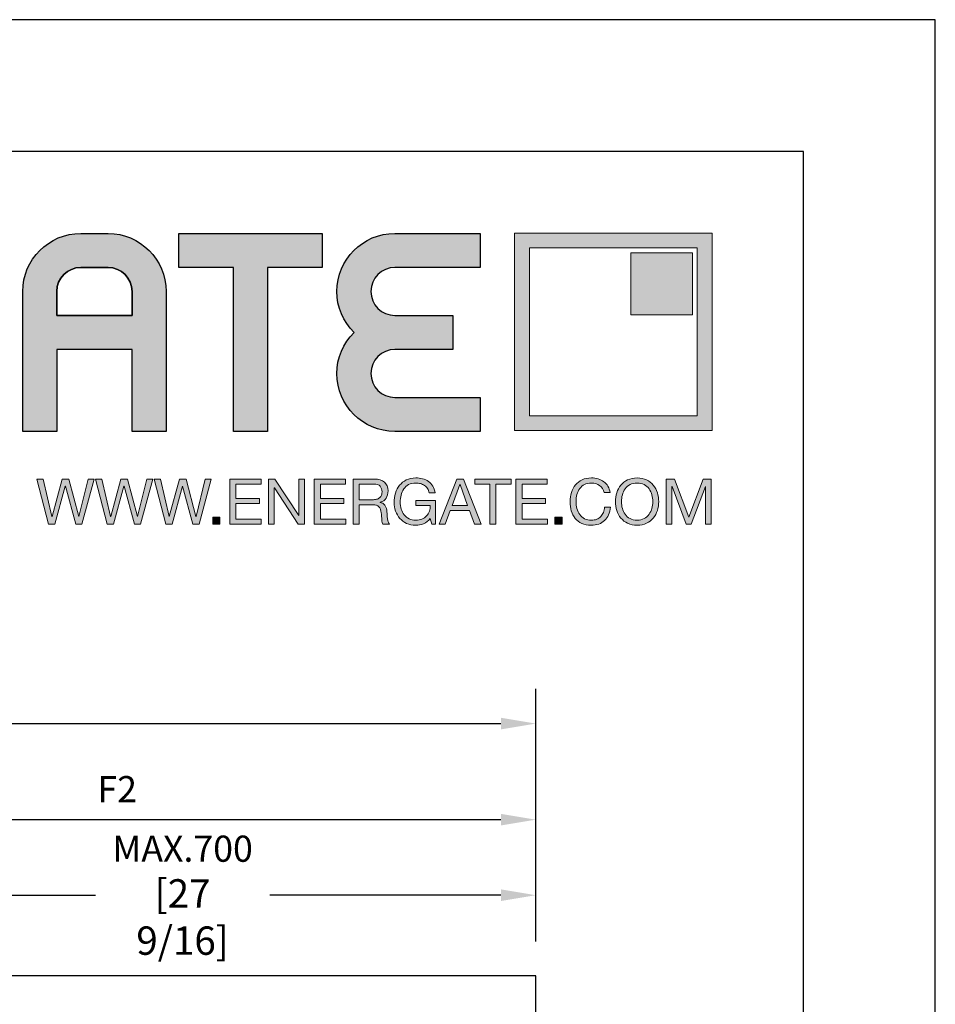
# Model space of a CAD drawing. Units: millimetres. Extents: x 0 to 210, y 0 to 297.
# Drawn here: x 175 to 210, y 260 to 297 of the extents above; entities that cross this region are included whole.
import ezdxf

# ---------------------------------------------------------------- set-up
doc = ezdxf.new("R2010")
doc.units = ezdxf.units.MM
doc.header["$PDMODE"] = 35
for name, color, linetype in [('3-0', 102, 'Continuous'), ('Ebene 1', 7, 'Continuous'), ('EN_MAß', 14, 'Continuous')]:
    doc.layers.add(name, color=color, linetype=linetype)
doc.styles.add('Dim', font='simplex.shx', dxfattribs={"width": 0.65})
doc.dimstyles.new('EN_Bemaßung_02', dxfattribs={"dimtxt": 1.5, "dimasz": 2, "dimexe": 2, "dimexo": 2, "dimgap": 1, "dimtad": 1, "dimdec": 0, "dimdsep": 46, "dimtxsty": 'Dim', "dimcen": 0, "dimdle": 1, "dimclrd": 256, "dimclre": 256, "dimclrt": 142, "dimadec": 1, "dimazin": 0, "dimtfac": 0.7, "dimtdec": 0, "dimtix": 1, "dimtmove": 0, "dimatfit": 3, "dimfxl": 1, "dimtvp": 2, "dimtfill": 1, "dimtolj": 1, "dimtzin": 0, "dimlwd": -1, "dimlwe": -1, "dimarcsym": 0})

# ---------------------------------------------------------------- blocks, each defined once
blk = doc.blocks.new('*D68')
at = {"layer": 'Defpoints', "color": 0, "transparency": 16777216}
for p in [(194.882, 263.829), (168.106, 260.773), (194.882, 260.756)]:
    blk.add_point(p, dxfattribs=at)
at = {"layer": 'EN_MAß', "transparency": 16777216}
for p, q in [((168.106, 262.095), (168.106, 265.152)), ((194.882, 262.078), (194.882, 265.152)), ((169.429, 263.829), (178.19, 263.829)), ((193.56, 263.829), (184.799, 263.829))]:
    blk.add_line(p, q, dxfattribs=at)
for points in [[(169.429, 264.05), (169.429, 263.609), (168.106, 263.829)], [(193.56, 264.05), (193.56, 263.609), (194.882, 263.829)]]:
    blk.add_solid(points, dxfattribs=at)
at = {"layer": 'EN_MAß', "color": 142, "transparency": 16777216, "insert": (181.494, 263.829), "char_height": 0.99171, "attachment_point": 5, "style": 'Dim', "bg_fill": 3, "box_fill_scale": 1.1, "bg_fill_color": 256, "bg_fill_true_color": 13158600, "bg_fill_transparency": 0}
blk.add_mtext('\\A1;MAX.700\\P{\\H1.0833x;\\C144;[27 9/16]}', dxfattribs=at)
blk = doc.blocks.new('*D72')
at = {"layer": 'Defpoints', "color": 0, "transparency": 16777216}
for p in [(163.148, 266.692), (163.148, 260.773), (194.882, 260.756)]:
    blk.add_point(p, dxfattribs=at)
at = {"layer": 'EN_MAß', "transparency": 16777216}
for p, q in [((163.148, 262.095), (163.148, 268.014)), ((194.882, 262.078), (194.882, 268.014)), ((193.56, 266.692), (164.47, 266.692))]:
    blk.add_line(p, q, dxfattribs=at)
for points in [[(164.47, 266.912), (164.47, 266.472), (163.148, 266.692)], [(193.56, 266.912), (193.56, 266.472), (194.882, 266.692)]]:
    blk.add_solid(points, dxfattribs=at)
at = {"layer": 'EN_MAß', "color": 142, "transparency": 16777216, "insert": (179.015, 267.849), "char_height": 0.9917, "attachment_point": 5, "style": 'Dim', "bg_fill": 3, "box_fill_scale": 1.1, "bg_fill_color": 256, "bg_fill_true_color": 13158600, "bg_fill_transparency": 0}
blk.add_mtext('\\A1;F2', dxfattribs=at)
blk = doc.blocks.new('*D79')
at = {"layer": 'Defpoints', "color": 0, "transparency": 16777216}
for p in [(194.883, 270.335), (131.413, 260.773), (194.883, 260.773)]:
    blk.add_point(p, dxfattribs=at)
at = {"layer": 'EN_MAß', "transparency": 16777216}
for p, q in [((131.413, 262.095), (131.413, 271.657)), ((194.883, 262.095), (194.883, 271.657)), ((132.735, 270.335), (193.56, 270.335))]:
    blk.add_line(p, q, dxfattribs=at)
for points in [[(132.735, 270.556), (132.735, 270.115), (131.413, 270.335)], [(193.56, 270.556), (193.56, 270.115), (194.883, 270.335)]]:
    blk.add_solid(points, dxfattribs=at)
at = {"layer": 'EN_MAß', "color": 142, "transparency": 16777216, "insert": (163.148, 271.492), "char_height": 0.99171, "attachment_point": 5, "style": 'Dim', "bg_fill": 3, "box_fill_scale": 1.1, "bg_fill_color": 256, "bg_fill_true_color": 13158600, "bg_fill_transparency": 0}
blk.add_mtext('\\A1;ELEMENT WIDTH', dxfattribs=at)
blk = doc.blocks.new('block 2')
at = {"layer": 'Ebene 1', "true_color": 0x212125}
h = blk.add_hatch(color=250, dxfattribs=at)
h.dxf.hatch_style = 2
h.paths.add_polyline_path([(417.49, 277.55), (415.95, 283.22), (415.93, 283.22), (414.37, 277.55), (413.43, 277.55), (411.7, 284.3), (412.62, 284.3), (413.94, 278.68), (413.96, 278.68), (415.47, 284.3), (416.45, 284.3), (417.94, 278.68), (417.96, 278.68), (419.33, 284.3), (420.23, 284.3), (418.42, 277.55)])
h = blk.add_hatch(color=250, dxfattribs=at)
h.dxf.hatch_style = 2
h.paths.add_polyline_path([(426.24, 277.55), (424.7, 283.22), (424.68, 283.22), (423.12, 277.55), (422.18, 277.55), (420.45, 284.3), (421.37, 284.3), (422.69, 278.68), (422.71, 278.68), (424.22, 284.3), (425.2, 284.3), (426.69, 278.68), (426.71, 278.68), (428.08, 284.3), (428.98, 284.3), (427.17, 277.55)])
h = blk.add_hatch(color=250, dxfattribs=at)
h.dxf.hatch_style = 2
h.paths.add_polyline_path([(434.99, 277.55), (433.45, 283.22), (433.43, 283.22), (431.87, 277.55), (430.93, 277.55), (429.21, 284.3), (430.12, 284.3), (431.44, 278.68), (431.46, 278.68), (432.97, 284.3), (433.95, 284.3), (435.44, 278.68), (435.46, 278.68), (436.83, 284.3), (437.73, 284.3), (435.92, 277.55)])
h = blk.add_hatch(color=250, dxfattribs=at)
h.dxf.hatch_style = 2
h.paths.add_polyline_path([(445.17, 284.3), (445.17, 283.54), (441.4, 283.54), (441.4, 281.4), (444.91, 281.4), (444.91, 280.64), (441.4, 280.64), (441.4, 278.31), (445.19, 278.31), (445.19, 277.55), (440.51, 277.55), (440.51, 284.3)])
h = blk.add_hatch(color=250, dxfattribs=at)
h.dxf.hatch_style = 2
h.paths.add_polyline_path([(447.23, 284.3), (450.78, 278.83), (450.8, 278.83), (450.8, 284.3), (451.65, 284.3), (451.65, 277.55), (450.67, 277.55), (447.14, 282.97), (447.12, 282.97), (447.12, 277.55), (446.27, 277.55), (446.27, 284.3)])
h = blk.add_hatch(color=250, dxfattribs=at)
h.dxf.hatch_style = 2
h.paths.add_polyline_path([(457.76, 284.3), (457.76, 283.54), (454, 283.54), (454, 281.4), (457.51, 281.4), (457.51, 280.64), (454, 280.64), (454, 278.31), (457.79, 278.31), (457.79, 277.55), (453.1, 277.55), (453.1, 284.3)])
h = blk.add_hatch(color=250, dxfattribs=at)
h.dxf.hatch_style = 2
edge = h.paths.add_edge_path()
edge.add_spline(control_points=[(462.05, 284.3), (462.7, 284.3), (463.2, 284.14), (463.56, 283.83), (463.92, 283.51), (464.1, 283.08), (464.1, 282.53), (464.1, 282.12), (464.01, 281.76), (463.82, 281.45), (463.64, 281.14), (463.34, 280.93), (462.93, 280.82), (462.93, 280.82), (462.93, 280.8), (462.93, 280.8), (463.13, 280.76), (463.29, 280.7), (463.41, 280.61), (463.53, 280.52), (463.63, 280.42), (463.7, 280.3), (463.77, 280.17), (463.83, 280.04), (463.86, 279.88), (463.9, 279.73), (463.92, 279.58), (463.94, 279.41), (463.96, 279.25), (463.96, 279.08), (463.97, 278.91), (463.98, 278.74), (463.99, 278.57), (464.02, 278.41), (464.04, 278.25), (464.08, 278.09), (464.13, 277.94), (464.17, 277.79), (464.24, 277.66), (464.34, 277.55), (464.34, 277.55), (463.34, 277.55), (463.34, 277.55), (463.27, 277.62), (463.23, 277.71), (463.21, 277.83), (463.19, 277.95), (463.17, 278.09), (463.17, 278.24), (463.16, 278.38), (463.15, 278.54), (463.15, 278.71), (463.14, 278.88), (463.12, 279.05), (463.09, 279.21), (463.07, 279.38), (463.04, 279.53), (463, 279.68), (462.96, 279.83), (462.9, 279.96), (462.82, 280.07), (462.74, 280.18), (462.63, 280.27), (462.5, 280.33), (462.36, 280.4), (462.19, 280.43), (461.97, 280.43), (461.97, 280.43), (459.78, 280.43), (459.78, 280.43), (459.78, 280.43), (459.78, 277.55), (459.78, 277.55), (459.78, 277.55), (458.88, 277.55), (458.88, 277.55), (458.88, 277.55), (458.88, 284.3), (458.88, 284.3), (458.88, 284.3), (462.05, 284.3), (462.05, 284.3)], knot_values=[0, 0, 0, 0, 1, 1, 1, 2, 2, 2, 3, 3, 3, 4, 4, 4, 5, 5, 5, 6, 6, 6, 7, 7, 7, 8, 8, 8, 9, 9, 9, 10, 10, 10, 11, 11, 11, 12, 12, 12, 13, 13, 13, 14, 14, 14, 15, 15, 15, 16, 16, 16, 17, 17, 17, 18, 18, 18, 19, 19, 19, 20, 20, 20, 21, 21, 21, 22, 22, 22, 23, 23, 23, 24, 24, 24, 25, 25, 25, 26, 26, 26, 27, 27, 27, 27], degree=3, periodic=0)
edge = h.paths.add_edge_path()
edge.add_spline(control_points=[(462.24, 281.24), (462.43, 281.27), (462.6, 281.33), (462.74, 281.42), (462.88, 281.51), (462.99, 281.63), (463.08, 281.79), (463.16, 281.94), (463.21, 282.14), (463.21, 282.39), (463.21, 282.73), (463.11, 283.01), (462.92, 283.22), (462.73, 283.43), (462.43, 283.54), (462.01, 283.54), (462.01, 283.54), (459.78, 283.54), (459.78, 283.54), (459.78, 283.54), (459.78, 281.19), (459.78, 281.19), (459.78, 281.19), (461.65, 281.19), (461.65, 281.19), (461.85, 281.19), (462.05, 281.21), (462.24, 281.24)], knot_values=[0, 0, 0, 0, 1, 1, 1, 2, 2, 2, 3, 3, 3, 4, 4, 4, 5, 5, 5, 6, 6, 6, 7, 7, 7, 8, 8, 8, 9, 9, 9, 9], degree=3, periodic=0)
h = blk.add_hatch(color=250, dxfattribs=at)
h.dxf.hatch_style = 2
edge = h.paths.add_edge_path()
edge.add_spline(control_points=[(469.41, 277.63), (469.02, 277.48), (468.63, 277.4), (468.23, 277.4), (467.73, 277.4), (467.28, 277.49), (466.88, 277.68), (466.48, 277.86), (466.15, 278.11), (465.87, 278.43), (465.59, 278.74), (465.38, 279.11), (465.24, 279.52), (465.09, 279.93), (465.02, 280.35), (465.02, 280.79), (465.02, 281.28), (465.09, 281.75), (465.22, 282.2), (465.36, 282.64), (465.56, 283.03), (465.83, 283.36), (466.1, 283.7), (466.43, 283.96), (466.83, 284.16), (467.23, 284.36), (467.7, 284.46), (468.23, 284.46), (468.6, 284.46), (468.94, 284.42), (469.27, 284.33), (469.59, 284.25), (469.88, 284.11), (470.14, 283.93), (470.39, 283.75), (470.61, 283.52), (470.78, 283.24), (470.95, 282.95), (471.07, 282.62), (471.13, 282.22), (471.13, 282.22), (470.24, 282.22), (470.24, 282.22), (470.19, 282.48), (470.11, 282.7), (469.99, 282.89), (469.87, 283.07), (469.72, 283.22), (469.55, 283.34), (469.37, 283.46), (469.17, 283.55), (468.95, 283.61), (468.72, 283.67), (468.48, 283.7), (468.23, 283.7), (467.82, 283.7), (467.47, 283.62), (467.18, 283.46), (466.89, 283.29), (466.65, 283.08), (466.46, 282.81), (466.28, 282.54), (466.14, 282.24), (466.05, 281.89), (465.96, 281.55), (465.92, 281.2), (465.92, 280.84), (465.92, 280.49), (465.97, 280.15), (466.07, 279.82), (466.17, 279.5), (466.32, 279.21), (466.51, 278.96), (466.71, 278.71), (466.95, 278.52), (467.24, 278.37), (467.52, 278.22), (467.85, 278.15), (468.23, 278.15), (468.59, 278.15), (468.9, 278.2), (469.17, 278.32), (469.44, 278.43), (469.67, 278.59), (469.85, 278.78), (470.04, 278.98), (470.18, 279.22), (470.27, 279.48), (470.37, 279.75), (470.41, 280.04), (470.4, 280.35), (470.4, 280.35), (468.24, 280.35), (468.24, 280.35), (468.24, 280.35), (468.24, 281.1), (468.24, 281.1), (468.24, 281.1), (471.2, 281.1), (471.2, 281.1), (471.2, 281.1), (471.2, 277.55), (471.2, 277.55), (471.2, 277.55), (470.63, 277.55), (470.63, 277.55), (470.63, 277.55), (470.4, 278.39), (470.4, 278.39), (470.13, 278.04), (469.8, 277.79), (469.41, 277.63)], knot_values=[0, 0, 0, 0, 1, 1, 1, 2, 2, 2, 3, 3, 3, 4, 4, 4, 5, 5, 5, 6, 6, 6, 7, 7, 7, 8, 8, 8, 9, 9, 9, 10, 10, 10, 11, 11, 11, 12, 12, 12, 13, 13, 13, 14, 14, 14, 15, 15, 15, 16, 16, 16, 17, 17, 17, 18, 18, 18, 19, 19, 19, 20, 20, 20, 21, 21, 21, 22, 22, 22, 23, 23, 23, 24, 24, 24, 25, 25, 25, 26, 26, 26, 27, 27, 27, 28, 28, 28, 29, 29, 29, 30, 30, 30, 31, 31, 31, 32, 32, 32, 33, 33, 33, 34, 34, 34, 35, 35, 35, 36, 36, 36, 37, 37, 37, 37], degree=3, periodic=0)
h = blk.add_hatch(color=250, dxfattribs=at)
h.dxf.hatch_style = 2
h.paths.add_polyline_path([(475.35, 284.3), (477.98, 277.55), (476.99, 277.55), (476.26, 279.58), (473.4, 279.58), (472.65, 277.55), (471.73, 277.55), (474.36, 284.3)])
h.paths.add_polyline_path([(475.97, 280.34), (474.85, 283.49), (474.83, 283.49), (473.69, 280.34)])
h = blk.add_hatch(color=250, dxfattribs=at)
h.dxf.hatch_style = 2
h.paths.add_polyline_path([(477.06, 283.54), (477.06, 284.3), (482.46, 284.3), (482.46, 283.54), (480.21, 283.54), (480.21, 277.55), (479.31, 277.55), (479.31, 283.54)])
h = blk.add_hatch(color=250, dxfattribs=at)
h.dxf.hatch_style = 2
h.paths.add_polyline_path([(487.86, 284.3), (487.86, 283.54), (484.1, 283.54), (484.1, 281.4), (487.61, 281.4), (487.61, 280.64), (484.1, 280.64), (484.1, 278.31), (487.89, 278.31), (487.89, 277.55), (483.2, 277.55), (483.2, 284.3)])
h = blk.add_hatch(color=250, dxfattribs=at)
h.dxf.hatch_style = 2
edge = h.paths.add_edge_path()
edge.add_spline(control_points=[(495.68, 283.34), (495.34, 283.58), (494.93, 283.7), (494.46, 283.7), (494.05, 283.7), (493.71, 283.63), (493.42, 283.48), (493.13, 283.33), (492.9, 283.12), (492.71, 282.87), (492.53, 282.61), (492.39, 282.32), (492.3, 281.99), (492.21, 281.67), (492.17, 281.32), (492.17, 280.97), (492.17, 280.59), (492.21, 280.22), (492.3, 279.88), (492.39, 279.54), (492.53, 279.24), (492.71, 278.98), (492.9, 278.73), (493.14, 278.52), (493.43, 278.37), (493.72, 278.22), (494.06, 278.15), (494.47, 278.15), (494.76, 278.15), (495.03, 278.2), (495.25, 278.29), (495.48, 278.39), (495.68, 278.53), (495.85, 278.7), (496.02, 278.87), (496.15, 279.08), (496.24, 279.32), (496.34, 279.56), (496.39, 279.82), (496.41, 280.09), (496.41, 280.09), (497.31, 280.09), (497.31, 280.09), (497.22, 279.24), (496.93, 278.58), (496.43, 278.11), (495.93, 277.64), (495.25, 277.4), (494.39, 277.4), (493.87, 277.4), (493.41, 277.49), (493.02, 277.67), (492.63, 277.85), (492.3, 278.1), (492.05, 278.41), (491.79, 278.73), (491.59, 279.1), (491.46, 279.53), (491.34, 279.95), (491.27, 280.41), (491.27, 280.91), (491.27, 281.4), (491.34, 281.86), (491.48, 282.29), (491.62, 282.72), (491.82, 283.1), (492.09, 283.42), (492.36, 283.74), (492.69, 283.99), (493.09, 284.18), (493.49, 284.37), (493.95, 284.46), (494.47, 284.46), (494.82, 284.46), (495.15, 284.41), (495.47, 284.32), (495.78, 284.22), (496.06, 284.08), (496.31, 283.9), (496.55, 283.72), (496.76, 283.49), (496.92, 283.22), (497.09, 282.94), (497.19, 282.62), (497.24, 282.27), (497.24, 282.27), (496.35, 282.27), (496.35, 282.27), (496.25, 282.75), (496.02, 283.1), (495.68, 283.34)], knot_values=[0, 0, 0, 0, 1, 1, 1, 2, 2, 2, 3, 3, 3, 4, 4, 4, 5, 5, 5, 6, 6, 6, 7, 7, 7, 8, 8, 8, 9, 9, 9, 10, 10, 10, 11, 11, 11, 12, 12, 12, 13, 13, 13, 14, 14, 14, 15, 15, 15, 16, 16, 16, 17, 17, 17, 18, 18, 18, 19, 19, 19, 20, 20, 20, 21, 21, 21, 22, 22, 22, 23, 23, 23, 24, 24, 24, 25, 25, 25, 26, 26, 26, 27, 27, 27, 28, 28, 28, 29, 29, 29, 30, 30, 30, 30], degree=3, periodic=0)
h = blk.add_hatch(color=250, dxfattribs=at)
h.dxf.hatch_style = 2
edge = h.paths.add_edge_path()
edge.add_spline(control_points=[(498.25, 282.25), (498.39, 282.68), (498.59, 283.05), (498.86, 283.38), (499.13, 283.71), (499.47, 283.97), (499.87, 284.17), (500.27, 284.36), (500.74, 284.46), (501.28, 284.46), (501.81, 284.46), (502.28, 284.36), (502.69, 284.17), (503.09, 283.97), (503.43, 283.71), (503.7, 283.38), (503.97, 283.05), (504.17, 282.68), (504.31, 282.25), (504.44, 281.83), (504.51, 281.38), (504.51, 280.92), (504.51, 280.46), (504.44, 280.02), (504.31, 279.6), (504.17, 279.17), (503.97, 278.79), (503.7, 278.47), (503.43, 278.14), (503.09, 277.88), (502.69, 277.69), (502.28, 277.5), (501.81, 277.4), (501.28, 277.4), (500.74, 277.4), (500.27, 277.5), (499.87, 277.69), (499.47, 277.88), (499.13, 278.14), (498.86, 278.47), (498.59, 278.79), (498.39, 279.17), (498.25, 279.6), (498.12, 280.02), (498.05, 280.46), (498.05, 280.92), (498.05, 281.38), (498.12, 281.83), (498.25, 282.25)], knot_values=[0, 0, 0, 0, 1, 1, 1, 2, 2, 2, 3, 3, 3, 4, 4, 4, 5, 5, 5, 6, 6, 6, 7, 7, 7, 8, 8, 8, 9, 9, 9, 10, 10, 10, 11, 11, 11, 12, 12, 12, 13, 13, 13, 14, 14, 14, 15, 15, 15, 16, 16, 16, 16], degree=3, periodic=0)
edge = h.paths.add_edge_path()
edge.add_spline(control_points=[(499.08, 279.92), (499.17, 279.59), (499.3, 279.29), (499.49, 279.03), (499.68, 278.76), (499.92, 278.55), (500.22, 278.39), (500.52, 278.23), (500.87, 278.15), (501.28, 278.15), (501.69, 278.15), (502.04, 278.23), (502.34, 278.39), (502.63, 278.55), (502.88, 278.76), (503.06, 279.03), (503.25, 279.29), (503.39, 279.59), (503.48, 279.92), (503.57, 280.25), (503.61, 280.58), (503.61, 280.92), (503.61, 281.26), (503.57, 281.6), (503.48, 281.93), (503.39, 282.26), (503.25, 282.56), (503.06, 282.82), (502.88, 283.09), (502.63, 283.3), (502.34, 283.46), (502.04, 283.62), (501.69, 283.7), (501.28, 283.7), (500.87, 283.7), (500.52, 283.62), (500.22, 283.46), (499.92, 283.3), (499.68, 283.09), (499.49, 282.82), (499.3, 282.56), (499.17, 282.26), (499.08, 281.93), (498.99, 281.6), (498.95, 281.26), (498.95, 280.92), (498.95, 280.58), (498.99, 280.25), (499.08, 279.92)], knot_values=[0, 0, 0, 0, 1, 1, 1, 2, 2, 2, 3, 3, 3, 4, 4, 4, 5, 5, 5, 6, 6, 6, 7, 7, 7, 8, 8, 8, 9, 9, 9, 10, 10, 10, 11, 11, 11, 12, 12, 12, 13, 13, 13, 14, 14, 14, 15, 15, 15, 16, 16, 16, 16], degree=3, periodic=0)
h = blk.add_hatch(color=250, dxfattribs=at)
h.dxf.hatch_style = 2
h.paths.add_polyline_path([(506.85, 284.3), (508.98, 278.63), (511.12, 284.3), (512.34, 284.3), (512.34, 277.55), (511.49, 277.55), (511.49, 283.16), (511.47, 283.16), (509.37, 277.55), (508.6, 277.55), (506.49, 283.16), (506.48, 283.16), (506.48, 277.55), (505.62, 277.55), (505.62, 284.3)])
h = blk.add_hatch(color=250, dxfattribs=at)
h.dxf.hatch_style = 2
h.paths.add_polyline_path([(438.98, 278.6), (438.98, 277.55), (437.93, 277.55), (437.93, 278.6)])
h = blk.add_hatch(color=250, dxfattribs=at)
h.dxf.hatch_style = 2
h.paths.add_polyline_path([(490.07, 278.6), (490.07, 277.55), (489.02, 277.55), (489.02, 278.6)])
at = {"layer": 'Ebene 1', "lineweight": 0}
for points in [[(417.49, 277.55), (415.95, 283.22), (415.93, 283.22), (414.37, 277.55), (413.43, 277.55), (411.7, 284.3), (412.62, 284.3), (413.94, 278.68), (413.96, 278.68), (415.47, 284.3), (416.45, 284.3), (417.94, 278.68), (417.96, 278.68), (419.33, 284.3), (420.23, 284.3), (418.42, 277.55), (417.49, 277.55)], [(426.24, 277.55), (424.7, 283.22), (424.68, 283.22), (423.12, 277.55), (422.18, 277.55), (420.45, 284.3), (421.37, 284.3), (422.69, 278.68), (422.71, 278.68), (424.22, 284.3), (425.2, 284.3), (426.69, 278.68), (426.71, 278.68), (428.08, 284.3), (428.98, 284.3), (427.17, 277.55), (426.24, 277.55)], [(434.99, 277.55), (433.45, 283.22), (433.43, 283.22), (431.87, 277.55), (430.93, 277.55), (429.21, 284.3), (430.12, 284.3), (431.44, 278.68), (431.46, 278.68), (432.97, 284.3), (433.95, 284.3), (435.44, 278.68), (435.46, 278.68), (436.83, 284.3), (437.73, 284.3), (435.92, 277.55), (434.99, 277.55)], [(445.17, 284.3), (445.17, 283.54), (441.4, 283.54), (441.4, 281.4), (444.91, 281.4), (444.91, 280.64), (441.4, 280.64), (441.4, 278.31), (445.19, 278.31), (445.19, 277.55), (440.51, 277.55), (440.51, 284.3), (445.17, 284.3)], [(447.23, 284.3), (450.78, 278.83), (450.8, 278.83), (450.8, 284.3), (451.65, 284.3), (451.65, 277.55), (450.67, 277.55), (447.14, 282.97), (447.12, 282.97), (447.12, 277.55), (446.27, 277.55), (446.27, 284.3), (447.23, 284.3)], [(457.76, 284.3), (457.76, 283.54), (454, 283.54), (454, 281.4), (457.51, 281.4), (457.51, 280.64), (454, 280.64), (454, 278.31), (457.79, 278.31), (457.79, 277.55), (453.1, 277.55), (453.1, 284.3), (457.76, 284.3)], [(475.35, 284.3), (477.98, 277.55), (476.99, 277.55), (476.26, 279.58), (473.4, 279.58), (472.65, 277.55), (471.73, 277.55), (474.36, 284.3), (475.35, 284.3)], [(477.06, 283.54), (477.06, 284.3), (482.46, 284.3), (482.46, 283.54), (480.21, 283.54), (480.21, 277.55), (479.31, 277.55), (479.31, 283.54), (477.06, 283.54)], [(487.86, 284.3), (487.86, 283.54), (484.1, 283.54), (484.1, 281.4), (487.61, 281.4), (487.61, 280.64), (484.1, 280.64), (484.1, 278.31), (487.89, 278.31), (487.89, 277.55), (483.2, 277.55), (483.2, 284.3), (487.86, 284.3)], [(506.85, 284.3), (508.98, 278.63), (511.12, 284.3), (512.34, 284.3), (512.34, 277.55), (511.49, 277.55), (511.49, 283.16), (511.47, 283.16), (509.37, 277.55), (508.6, 277.55), (506.49, 283.16), (506.48, 283.16), (506.48, 277.55), (505.62, 277.55), (505.62, 284.3), (506.85, 284.3)], [(475.97, 280.34), (474.85, 283.49), (474.83, 283.49), (473.69, 280.34), (475.97, 280.34)], [(438.98, 278.6), (438.98, 277.55), (437.93, 277.55), (437.93, 278.6), (438.98, 278.6)], [(490.07, 278.6), (490.07, 277.55), (489.02, 277.55), (489.02, 278.6), (490.07, 278.6)]]:
    blk.add_lwpolyline(points, dxfattribs=at)
for points, knots in [([(462.05, 284.3), (462.7, 284.3), (463.2, 284.14), (463.56, 283.83), (463.92, 283.51), (464.1, 283.08), (464.1, 282.53), (464.1, 282.12), (464.01, 281.76), (463.82, 281.45), (463.64, 281.14), (463.34, 280.93), (462.93, 280.82), (462.93, 280.82), (462.93, 280.8), (462.93, 280.8), (463.13, 280.76), (463.29, 280.7), (463.41, 280.61), (463.53, 280.52), (463.63, 280.42), (463.7, 280.3), (463.77, 280.17), (463.83, 280.04), (463.86, 279.88), (463.9, 279.73), (463.92, 279.58), (463.94, 279.41), (463.96, 279.25), (463.96, 279.08), (463.97, 278.91), (463.98, 278.74), (463.99, 278.57), (464.02, 278.41), (464.04, 278.25), (464.08, 278.09), (464.13, 277.94), (464.17, 277.79), (464.24, 277.66), (464.34, 277.55), (464.34, 277.55), (463.34, 277.55), (463.34, 277.55), (463.27, 277.62), (463.23, 277.71), (463.21, 277.83), (463.19, 277.95), (463.17, 278.09), (463.17, 278.24), (463.16, 278.38), (463.15, 278.54), (463.15, 278.71), (463.14, 278.88), (463.12, 279.05), (463.09, 279.21), (463.07, 279.38), (463.04, 279.53), (463, 279.68), (462.96, 279.83), (462.9, 279.96), (462.82, 280.07), (462.74, 280.18), (462.63, 280.27), (462.5, 280.33), (462.36, 280.4), (462.19, 280.43), (461.97, 280.43), (461.97, 280.43), (459.78, 280.43), (459.78, 280.43), (459.78, 280.43), (459.78, 277.55), (459.78, 277.55), (459.78, 277.55), (458.88, 277.55), (458.88, 277.55), (458.88, 277.55), (458.88, 284.3), (458.88, 284.3), (458.88, 284.3), (462.05, 284.3), (462.05, 284.3)], [0, 0, 0, 0, 1, 1, 1, 2, 2, 2, 3, 3, 3, 4, 4, 4, 5, 5, 5, 6, 6, 6, 7, 7, 7, 8, 8, 8, 9, 9, 9, 10, 10, 10, 11, 11, 11, 12, 12, 12, 13, 13, 13, 14, 14, 14, 15, 15, 15, 16, 16, 16, 17, 17, 17, 18, 18, 18, 19, 19, 19, 20, 20, 20, 21, 21, 21, 22, 22, 22, 23, 23, 23, 24, 24, 24, 25, 25, 25, 26, 26, 26, 27, 27, 27, 27]), ([(469.41, 277.63), (469.02, 277.48), (468.63, 277.4), (468.23, 277.4), (467.73, 277.4), (467.28, 277.49), (466.88, 277.68), (466.48, 277.86), (466.15, 278.11), (465.87, 278.43), (465.59, 278.74), (465.38, 279.11), (465.24, 279.52), (465.09, 279.93), (465.02, 280.35), (465.02, 280.79), (465.02, 281.28), (465.09, 281.75), (465.22, 282.2), (465.36, 282.64), (465.56, 283.03), (465.83, 283.36), (466.1, 283.7), (466.43, 283.96), (466.83, 284.16), (467.23, 284.36), (467.7, 284.46), (468.23, 284.46), (468.6, 284.46), (468.94, 284.42), (469.27, 284.33), (469.59, 284.25), (469.88, 284.11), (470.14, 283.93), (470.39, 283.75), (470.61, 283.52), (470.78, 283.24), (470.95, 282.95), (471.07, 282.62), (471.13, 282.22), (471.13, 282.22), (470.24, 282.22), (470.24, 282.22), (470.19, 282.48), (470.11, 282.7), (469.99, 282.89), (469.87, 283.07), (469.72, 283.22), (469.55, 283.34), (469.37, 283.46), (469.17, 283.55), (468.95, 283.61), (468.72, 283.67), (468.48, 283.7), (468.23, 283.7), (467.82, 283.7), (467.47, 283.62), (467.18, 283.46), (466.89, 283.29), (466.65, 283.08), (466.46, 282.81), (466.28, 282.54), (466.14, 282.24), (466.05, 281.89), (465.96, 281.55), (465.92, 281.2), (465.92, 280.84), (465.92, 280.49), (465.97, 280.15), (466.07, 279.82), (466.17, 279.5), (466.32, 279.21), (466.51, 278.96), (466.71, 278.71), (466.95, 278.52), (467.24, 278.37), (467.52, 278.22), (467.85, 278.15), (468.23, 278.15), (468.59, 278.15), (468.9, 278.2), (469.17, 278.32), (469.44, 278.43), (469.67, 278.59), (469.85, 278.78), (470.04, 278.98), (470.18, 279.22), (470.27, 279.48), (470.37, 279.75), (470.41, 280.04), (470.4, 280.35), (470.4, 280.35), (468.24, 280.35), (468.24, 280.35), (468.24, 280.35), (468.24, 281.1), (468.24, 281.1), (468.24, 281.1), (471.2, 281.1), (471.2, 281.1), (471.2, 281.1), (471.2, 277.55), (471.2, 277.55), (471.2, 277.55), (470.63, 277.55), (470.63, 277.55), (470.63, 277.55), (470.4, 278.39), (470.4, 278.39), (470.13, 278.04), (469.8, 277.79), (469.41, 277.63)], [0, 0, 0, 0, 1, 1, 1, 2, 2, 2, 3, 3, 3, 4, 4, 4, 5, 5, 5, 6, 6, 6, 7, 7, 7, 8, 8, 8, 9, 9, 9, 10, 10, 10, 11, 11, 11, 12, 12, 12, 13, 13, 13, 14, 14, 14, 15, 15, 15, 16, 16, 16, 17, 17, 17, 18, 18, 18, 19, 19, 19, 20, 20, 20, 21, 21, 21, 22, 22, 22, 23, 23, 23, 24, 24, 24, 25, 25, 25, 26, 26, 26, 27, 27, 27, 28, 28, 28, 29, 29, 29, 30, 30, 30, 31, 31, 31, 32, 32, 32, 33, 33, 33, 34, 34, 34, 35, 35, 35, 36, 36, 36, 37, 37, 37, 37]), ([(495.68, 283.34), (495.34, 283.58), (494.93, 283.7), (494.46, 283.7), (494.05, 283.7), (493.71, 283.63), (493.42, 283.48), (493.13, 283.33), (492.9, 283.12), (492.71, 282.87), (492.53, 282.61), (492.39, 282.32), (492.3, 281.99), (492.21, 281.67), (492.17, 281.32), (492.17, 280.97), (492.17, 280.59), (492.21, 280.22), (492.3, 279.88), (492.39, 279.54), (492.53, 279.24), (492.71, 278.98), (492.9, 278.73), (493.14, 278.52), (493.43, 278.37), (493.72, 278.22), (494.06, 278.15), (494.47, 278.15), (494.76, 278.15), (495.03, 278.2), (495.25, 278.29), (495.48, 278.39), (495.68, 278.53), (495.85, 278.7), (496.02, 278.87), (496.15, 279.08), (496.24, 279.32), (496.34, 279.56), (496.39, 279.82), (496.41, 280.09), (496.41, 280.09), (497.31, 280.09), (497.31, 280.09), (497.22, 279.24), (496.93, 278.58), (496.43, 278.11), (495.93, 277.64), (495.25, 277.4), (494.39, 277.4), (493.87, 277.4), (493.41, 277.49), (493.02, 277.67), (492.63, 277.85), (492.3, 278.1), (492.05, 278.41), (491.79, 278.73), (491.59, 279.1), (491.46, 279.53), (491.34, 279.95), (491.27, 280.41), (491.27, 280.91), (491.27, 281.4), (491.34, 281.86), (491.48, 282.29), (491.62, 282.72), (491.82, 283.1), (492.09, 283.42), (492.36, 283.74), (492.69, 283.99), (493.09, 284.18), (493.49, 284.37), (493.95, 284.46), (494.47, 284.46), (494.82, 284.46), (495.15, 284.41), (495.47, 284.32), (495.78, 284.22), (496.06, 284.08), (496.31, 283.9), (496.55, 283.72), (496.76, 283.49), (496.92, 283.22), (497.09, 282.94), (497.19, 282.62), (497.24, 282.27), (497.24, 282.27), (496.35, 282.27), (496.35, 282.27), (496.25, 282.75), (496.02, 283.1), (495.68, 283.34)], [0, 0, 0, 0, 1, 1, 1, 2, 2, 2, 3, 3, 3, 4, 4, 4, 5, 5, 5, 6, 6, 6, 7, 7, 7, 8, 8, 8, 9, 9, 9, 10, 10, 10, 11, 11, 11, 12, 12, 12, 13, 13, 13, 14, 14, 14, 15, 15, 15, 16, 16, 16, 17, 17, 17, 18, 18, 18, 19, 19, 19, 20, 20, 20, 21, 21, 21, 22, 22, 22, 23, 23, 23, 24, 24, 24, 25, 25, 25, 26, 26, 26, 27, 27, 27, 28, 28, 28, 29, 29, 29, 30, 30, 30, 30]), ([(498.25, 282.25), (498.39, 282.68), (498.59, 283.05), (498.86, 283.38), (499.13, 283.71), (499.47, 283.97), (499.87, 284.17), (500.27, 284.36), (500.74, 284.46), (501.28, 284.46), (501.81, 284.46), (502.28, 284.36), (502.69, 284.17), (503.09, 283.97), (503.43, 283.71), (503.7, 283.38), (503.97, 283.05), (504.17, 282.68), (504.31, 282.25), (504.44, 281.83), (504.51, 281.38), (504.51, 280.92), (504.51, 280.46), (504.44, 280.02), (504.31, 279.6), (504.17, 279.17), (503.97, 278.79), (503.7, 278.47), (503.43, 278.14), (503.09, 277.88), (502.69, 277.69), (502.28, 277.5), (501.81, 277.4), (501.28, 277.4), (500.74, 277.4), (500.27, 277.5), (499.87, 277.69), (499.47, 277.88), (499.13, 278.14), (498.86, 278.47), (498.59, 278.79), (498.39, 279.17), (498.25, 279.6), (498.12, 280.02), (498.05, 280.46), (498.05, 280.92), (498.05, 281.38), (498.12, 281.83), (498.25, 282.25)], [0, 0, 0, 0, 1, 1, 1, 2, 2, 2, 3, 3, 3, 4, 4, 4, 5, 5, 5, 6, 6, 6, 7, 7, 7, 8, 8, 8, 9, 9, 9, 10, 10, 10, 11, 11, 11, 12, 12, 12, 13, 13, 13, 14, 14, 14, 15, 15, 15, 16, 16, 16, 16]), ([(499.08, 279.92), (499.17, 279.59), (499.3, 279.29), (499.49, 279.03), (499.68, 278.76), (499.92, 278.55), (500.22, 278.39), (500.52, 278.23), (500.87, 278.15), (501.28, 278.15), (501.69, 278.15), (502.04, 278.23), (502.34, 278.39), (502.63, 278.55), (502.88, 278.76), (503.06, 279.03), (503.25, 279.29), (503.39, 279.59), (503.48, 279.92), (503.57, 280.25), (503.61, 280.58), (503.61, 280.92), (503.61, 281.26), (503.57, 281.6), (503.48, 281.93), (503.39, 282.26), (503.25, 282.56), (503.06, 282.82), (502.88, 283.09), (502.63, 283.3), (502.34, 283.46), (502.04, 283.62), (501.69, 283.7), (501.28, 283.7), (500.87, 283.7), (500.52, 283.62), (500.22, 283.46), (499.92, 283.3), (499.68, 283.09), (499.49, 282.82), (499.3, 282.56), (499.17, 282.26), (499.08, 281.93), (498.99, 281.6), (498.95, 281.26), (498.95, 280.92), (498.95, 280.58), (498.99, 280.25), (499.08, 279.92)], [0, 0, 0, 0, 1, 1, 1, 2, 2, 2, 3, 3, 3, 4, 4, 4, 5, 5, 5, 6, 6, 6, 7, 7, 7, 8, 8, 8, 9, 9, 9, 10, 10, 10, 11, 11, 11, 12, 12, 12, 13, 13, 13, 14, 14, 14, 15, 15, 15, 16, 16, 16, 16]), ([(462.24, 281.24), (462.43, 281.27), (462.6, 281.33), (462.74, 281.42), (462.88, 281.51), (462.99, 281.63), (463.08, 281.79), (463.16, 281.94), (463.21, 282.14), (463.21, 282.39), (463.21, 282.73), (463.11, 283.01), (462.92, 283.22), (462.73, 283.43), (462.43, 283.54), (462.01, 283.54), (462.01, 283.54), (459.78, 283.54), (459.78, 283.54), (459.78, 283.54), (459.78, 281.19), (459.78, 281.19), (459.78, 281.19), (461.65, 281.19), (461.65, 281.19), (461.85, 281.19), (462.05, 281.21), (462.24, 281.24)], [0, 0, 0, 0, 1, 1, 1, 2, 2, 2, 3, 3, 3, 4, 4, 4, 5, 5, 5, 6, 6, 6, 7, 7, 7, 8, 8, 8, 9, 9, 9, 9])]:
    blk.add_open_spline(points, degree=3, knots=knots, dxfattribs=at)
blk = doc.blocks.new('block 3')
h = blk.add_hatch(color=256)
h.dxf.hatch_style = 2
edge = h.paths.add_edge_path()
edge.add_spline(control_points=[(422.32, 320.95), (422.32, 320.95), (418.24, 320.95), (418.24, 320.95), (413.47, 320.95), (409.58, 317.07), (409.58, 312.29), (409.58, 312.29), (409.58, 291.39), (409.58, 291.39), (409.58, 291.39), (414.66, 291.39), (414.66, 291.39), (414.66, 291.39), (414.66, 302.71), (414.66, 303.63), (414.66, 303.63), (425.9, 303.63), (425.9, 303.63), (425.9, 302.71), (425.9, 291.39), (425.9, 291.39), (425.9, 291.39), (430.98, 291.39), (430.98, 291.39), (430.98, 291.39), (430.98, 312.29), (430.98, 312.29), (430.98, 317.07), (427.1, 320.95), (422.32, 320.95)], knot_values=[0, 0, 0, 0, 1, 1, 1, 2, 2, 2, 3, 3, 3, 4, 4, 4, 5, 5, 5, 6, 6, 6, 7, 7, 7, 8, 8, 8, 9, 9, 9, 10, 10, 10, 10], degree=3, periodic=0)
edge = h.paths.add_edge_path()
edge.add_spline(control_points=[(425.9, 308.71), (425.9, 308.71), (414.66, 308.71), (414.66, 308.71), (414.66, 309.48), (414.66, 312.29), (414.66, 312.29), (414.66, 314.27), (416.27, 315.87), (418.24, 315.87), (418.24, 315.87), (422.32, 315.87), (422.32, 315.87), (424.3, 315.87), (425.9, 314.27), (425.9, 312.29), (425.9, 312.29), (425.9, 309.48), (425.9, 308.71)], knot_values=[0, 0, 0, 0, 1, 1, 1, 2, 2, 2, 3, 3, 3, 4, 4, 4, 5, 5, 5, 6, 6, 6, 6], degree=3, periodic=0)
h = blk.add_hatch(color=256)
h.dxf.hatch_style = 2
edge = h.paths.add_edge_path()
edge.add_spline(control_points=[(432.86, 315.87), (432.86, 315.87), (440.14, 315.87), (441.02, 315.87), (441.02, 314.91), (441.02, 291.39), (441.02, 291.39), (441.02, 291.39), (446.1, 291.39), (446.1, 291.39), (446.1, 291.39), (446.1, 314.91), (446.1, 315.87), (446.98, 315.87), (454.26, 315.87), (454.26, 315.87), (454.26, 315.87), (454.26, 320.95), (454.26, 320.95), (454.26, 320.95), (432.86, 320.95), (432.86, 320.95), (432.86, 320.95), (432.86, 315.87), (432.86, 315.87)], knot_values=[0, 0, 0, 0, 1, 1, 1, 2, 2, 2, 3, 3, 3, 4, 4, 4, 5, 5, 5, 6, 6, 6, 7, 7, 7, 8, 8, 8, 8], degree=3, periodic=0)
h = blk.add_hatch(color=256)
h.dxf.hatch_style = 2
edge = h.paths.add_edge_path()
edge.add_spline(control_points=[(465.12, 315.87), (465.12, 315.87), (477.86, 315.87), (477.86, 315.87), (477.86, 315.87), (477.86, 320.95), (477.86, 320.95), (477.86, 320.95), (465.12, 320.95), (465.12, 320.95), (460.35, 320.95), (456.46, 317.07), (456.46, 312.29), (456.46, 309.98), (457.42, 307.79), (459.05, 306.17), (457.42, 304.56), (456.46, 302.37), (456.46, 300.05), (456.46, 295.28), (460.35, 291.39), (465.12, 291.39), (465.12, 291.39), (477.86, 291.39), (477.86, 291.39), (477.86, 291.39), (477.86, 296.47), (477.86, 296.47), (477.86, 296.47), (465.12, 296.47), (465.12, 296.47), (463.15, 296.47), (461.54, 298.08), (461.54, 300.05), (461.54, 302.03), (463.15, 303.63), (465.12, 303.63), (465.12, 303.63), (473.78, 303.63), (473.78, 303.63), (473.78, 303.63), (473.78, 308.71), (473.78, 308.71), (473.78, 308.71), (465.12, 308.71), (465.12, 308.71), (463.15, 308.71), (461.54, 310.32), (461.54, 312.29), (461.54, 314.27), (463.15, 315.87), (465.12, 315.87)], knot_values=[0, 0, 0, 0, 1, 1, 1, 2, 2, 2, 3, 3, 3, 4, 4, 4, 5, 5, 5, 6, 6, 6, 7, 7, 7, 8, 8, 8, 9, 9, 9, 10, 10, 10, 11, 11, 11, 12, 12, 12, 13, 13, 13, 14, 14, 14, 15, 15, 15, 16, 16, 16, 17, 17, 17, 17], degree=3, periodic=0)
for points, knots in [([(422.32, 320.95), (422.32, 320.95), (418.24, 320.95), (418.24, 320.95), (413.47, 320.95), (409.58, 317.07), (409.58, 312.29), (409.58, 312.29), (409.58, 291.39), (409.58, 291.39), (409.58, 291.39), (414.66, 291.39), (414.66, 291.39), (414.66, 291.39), (414.66, 302.71), (414.66, 303.63), (414.66, 303.63), (425.9, 303.63), (425.9, 303.63), (425.9, 302.71), (425.9, 291.39), (425.9, 291.39), (425.9, 291.39), (430.98, 291.39), (430.98, 291.39), (430.98, 291.39), (430.98, 312.29), (430.98, 312.29), (430.98, 317.07), (427.1, 320.95), (422.32, 320.95)], [0, 0, 0, 0, 1, 1, 1, 2, 2, 2, 3, 3, 3, 4, 4, 4, 5, 5, 5, 6, 6, 6, 7, 7, 7, 8, 8, 8, 9, 9, 9, 10, 10, 10, 10]), ([(432.86, 315.87), (432.86, 315.87), (440.14, 315.87), (441.02, 315.87), (441.02, 314.91), (441.02, 291.39), (441.02, 291.39), (441.02, 291.39), (446.1, 291.39), (446.1, 291.39), (446.1, 291.39), (446.1, 314.91), (446.1, 315.87), (446.98, 315.87), (454.26, 315.87), (454.26, 315.87), (454.26, 315.87), (454.26, 320.95), (454.26, 320.95), (454.26, 320.95), (432.86, 320.95), (432.86, 320.95), (432.86, 320.95), (432.86, 315.87), (432.86, 315.87)], [0, 0, 0, 0, 1, 1, 1, 2, 2, 2, 3, 3, 3, 4, 4, 4, 5, 5, 5, 6, 6, 6, 7, 7, 7, 8, 8, 8, 8]), ([(465.12, 315.87), (465.12, 315.87), (477.86, 315.87), (477.86, 315.87), (477.86, 315.87), (477.86, 320.95), (477.86, 320.95), (477.86, 320.95), (465.12, 320.95), (465.12, 320.95), (460.35, 320.95), (456.46, 317.07), (456.46, 312.29), (456.46, 309.98), (457.42, 307.79), (459.05, 306.17), (457.42, 304.56), (456.46, 302.37), (456.46, 300.05), (456.46, 295.28), (460.35, 291.39), (465.12, 291.39), (465.12, 291.39), (477.86, 291.39), (477.86, 291.39), (477.86, 291.39), (477.86, 296.47), (477.86, 296.47), (477.86, 296.47), (465.12, 296.47), (465.12, 296.47), (463.15, 296.47), (461.54, 298.08), (461.54, 300.05), (461.54, 302.03), (463.15, 303.63), (465.12, 303.63), (465.12, 303.63), (473.78, 303.63), (473.78, 303.63), (473.78, 303.63), (473.78, 308.71), (473.78, 308.71), (473.78, 308.71), (465.12, 308.71), (465.12, 308.71), (463.15, 308.71), (461.54, 310.32), (461.54, 312.29), (461.54, 314.27), (463.15, 315.87), (465.12, 315.87)], [0, 0, 0, 0, 1, 1, 1, 2, 2, 2, 3, 3, 3, 4, 4, 4, 5, 5, 5, 6, 6, 6, 7, 7, 7, 8, 8, 8, 9, 9, 9, 10, 10, 10, 11, 11, 11, 12, 12, 12, 13, 13, 13, 14, 14, 14, 15, 15, 15, 16, 16, 16, 17, 17, 17, 17]), ([(422.32, 315.87), (422.32, 315.87), (418.24, 315.87), (418.24, 315.87), (416.27, 315.87), (414.66, 314.27), (414.66, 312.29), (414.66, 312.29), (414.66, 309.48), (414.66, 308.71), (414.66, 308.71), (425.9, 308.71), (425.9, 308.71), (425.9, 309.48), (425.9, 312.29), (425.9, 312.29), (425.9, 314.27), (424.3, 315.87), (422.32, 315.87)], [0, 0, 0, 0, 1, 1, 1, 2, 2, 2, 3, 3, 3, 4, 4, 4, 5, 5, 5, 6, 6, 6, 6]), ([(425.9, 308.71), (425.9, 308.71), (414.66, 308.71), (414.66, 308.71), (414.66, 309.48), (414.66, 312.29), (414.66, 312.29), (414.66, 314.27), (416.27, 315.87), (418.24, 315.87), (418.24, 315.87), (422.32, 315.87), (422.32, 315.87), (424.3, 315.87), (425.9, 314.27), (425.9, 312.29), (425.9, 312.29), (425.9, 309.48), (425.9, 308.71)], [0, 0, 0, 0, 1, 1, 1, 2, 2, 2, 3, 3, 3, 4, 4, 4, 5, 5, 5, 6, 6, 6, 6])]:
    blk.add_open_spline(points, degree=3, knots=knots)
blk = doc.blocks.new('block 4')
at = {"layer": 'Ebene 1', "true_color": 0xa0000c}
h = blk.add_hatch(color=14, dxfattribs=at)
h.dxf.hatch_style = 2
h.paths.add_polyline_path([(510.26, 318.78), (485.2, 318.78), (485.2, 293.72), (510.26, 293.72)])
h.paths.add_polyline_path([(512.46, 320.98), (512.46, 291.52), (483, 291.52), (483, 320.98)])
at = {"layer": 'Ebene 1', "lineweight": 0}
for points in [[(512.46, 320.98), (512.46, 291.52), (483, 291.52), (483, 320.98), (512.46, 320.98)], [(510.26, 318.78), (485.2, 318.78), (485.2, 293.72), (510.26, 293.72), (510.26, 318.78), (510.26, 318.78)]]:
    blk.add_lwpolyline(points, dxfattribs=at)

msp = doc.modelspace()

# ---------------------------------------------------------------- hatches: boundary and pattern name
at = {"layer": 'Ebene 1', "true_color": 0x294293}
h = msp.add_hatch(color=177, dxfattribs=at)
h.dxf.hatch_style = 2
h.paths.add_polyline_path([(200.824, 285.835), (198.485, 285.835), (198.485, 288.174), (200.824, 288.174)])

# ---------------------------------------------------------------- linework, layer by layer
for p, q in [((194.883, 260.773), (131.413, 260.773)), ((194.883, 191.684), (194.883, 260.773))]:
    msp.add_line(p, q)
at = {"layer": 'Ebene 1', "lineweight": 0}
msp.add_lwpolyline([(200.824, 285.835), (198.485, 285.835), (198.485, 288.174), (200.824, 288.174), (200.824, 285.835)], dxfattribs=at)

# ---------------------------------------------------------------- block references
at = {"layer": 'Ebene 1', "xscale": 0.254, "yscale": 0.254, "zscale": 0.254}
for name in ['block 3', 'block 4', 'block 2']:
    msp.add_blockref(name, (71.4, 207.394), dxfattribs=at)

# ---------------------------------------------------------------- next in the draw order: dimensions: what is measured, and where the dimension line sits
at = {"layer": 'EN_MAß'}
dim = msp.add_linear_dim(base=(194.882, 263.829), p1=(168.106, 260.773), p2=(194.882, 260.756), text='MAX.700\\P{\\H1.0833x;\\C144;[27 9/16]}', dimstyle='EN_Bemaßung_02', override={"dimscale": 0.661143, "dimlfac": 30.250638, "dimpost": '\\X', "dimtix": 1, "dimtofl": 1, "dimtmove": 2, "dimatfit": 3}, dxfattribs=at)
dim.commit()
dim.dimension.update_dxf_attribs({"geometry": '*D68', "text_midpoint": (181.494, 263.829), "dimtype": 160})

# ---------------------------------------------------------------- next in the draw order: dimensions: what is measured, and where the dimension line sits
dim = msp.add_linear_dim(base=(163.148, 266.692), p1=(194.882, 260.756), p2=(163.148, 260.773), text='F2', dimstyle='EN_Bemaßung_02', override={"dimscale": 0.661143, "dimlfac": 30.250638, "dimpost": '\\X', "dimtix": 1, "dimtofl": 1, "dimtmove": 0, "dimatfit": 3}, dxfattribs=at)
dim.commit()
dim.dimension.update_dxf_attribs({"geometry": '*D72', "text_midpoint": (179.015, 267.849)})

# ---------------------------------------------------------------- next in the draw order: dimensions: what is measured, and where the dimension line sits
dim = msp.add_linear_dim(base=(194.883, 270.335), p1=(131.413, 260.773), p2=(194.883, 260.773), text='ELEMENT WIDTH', dimstyle='EN_Bemaßung_02', override={"dimscale": 0.661143, "dimlfac": 30.250638, "dimpost": '\\X', "dimtix": 1, "dimtofl": 1, "dimtmove": 0, "dimatfit": 3}, dxfattribs=at)
dim.commit()
dim.dimension.update_dxf_attribs({"geometry": '*D79', "text_midpoint": (163.148, 270.335), "dimtype": 160})

# ---------------------------------------------------------------- next in the draw order: linework, layer by layer
msp.add_lwpolyline([(20.03, 5.018), (205.03, 5.018), (205.03, 292.018), (20.03, 292.018)], close=True)
at = {"layer": '3-0'}
msp.add_lwpolyline([(0.03, 0.018), (210.03, 0.018), (210.03, 297.018), (0.03, 297.018)], close=True, dxfattribs=at)

doc.saveas('drawing.dxf')
